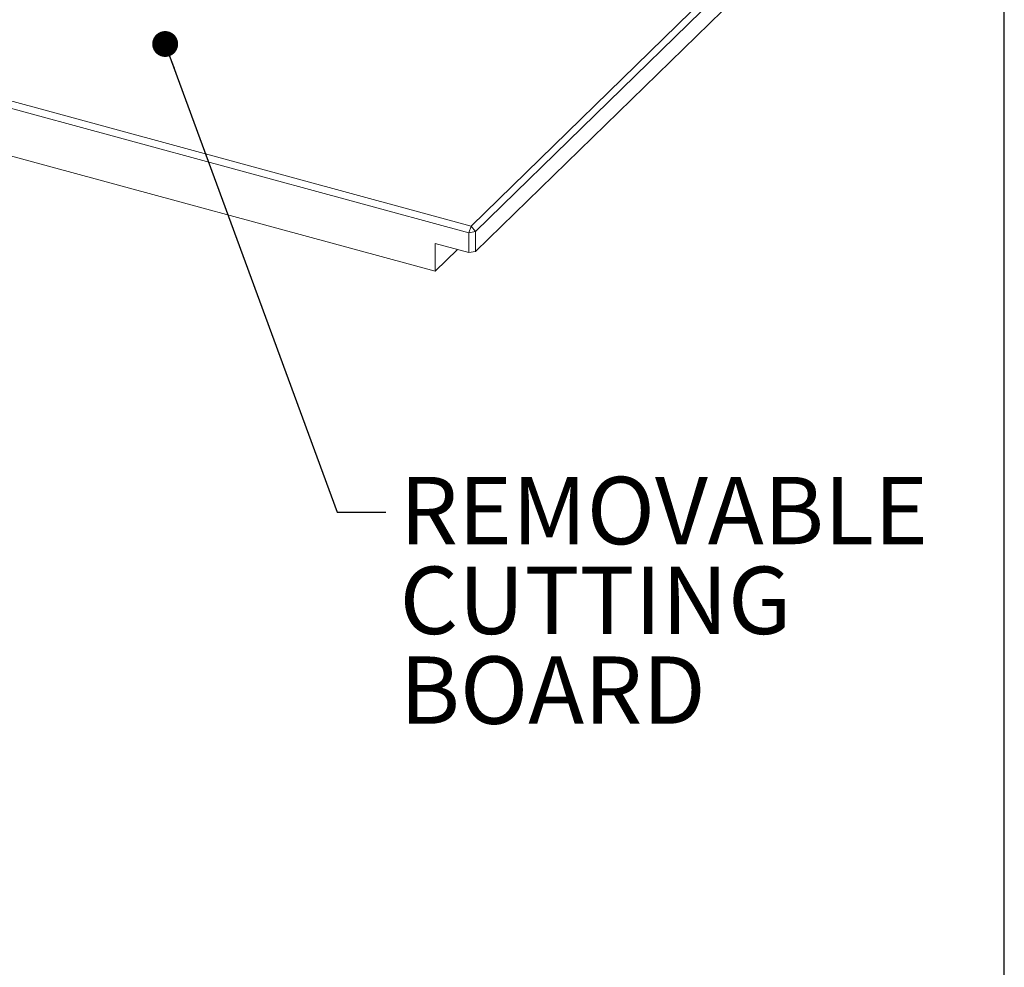
# Model space of a CAD drawing. Units: inches. Extents: x 3 to 85, y 3 to 65.
# Drawn here: x 72.8 to 85, y 34 to 45.7 of the extents above; entities that cross this region are included whole.
import ezdxf

# ---------------------------------------------------------------- set-up
doc = ezdxf.new("R2010")
doc.units = ezdxf.units.IN
doc.header["$LTSCALE"] = 8
doc.header["$MEASUREMENT"] = 0
doc.styles.add('SLDTEXTSTYLE0', font='ARIAL.TTF', dxfattribs={"width": 0.948})
doc.styles.get("Standard").update_dxf_attribs({"font": 'ARIAL.TTF'})
doc.dimstyles.new('SLDDIMSTYLE2', dxfattribs={"dimtxt": 0.18, "dimasz": 0.32, "dimexe": 0, "dimexo": 0.0625, "dimgap": 0, "dimtad": 0, "dimtih": 1, "dimtoh": 1, "dimdec": 0, "dimrnd": 1e-09, "dimzin": 0, "dimdsep": 46, "dimlunit": 5, "dimtxsty": 'Standard', "dimblk1": 'DOT', "dimblk2": 'DOT', "dimsah": 1, "dimcen": 0.09, "dimadec": 0, "dimazin": 0, "dimtfac": 0.32, "dimtdec": 0, "dimtofl": 0, "dimtmove": 0, "dimatfit": 3, "dimldrblk": 'DOT', "dimfxl": 1, "dimfrac": 2, "dimtolj": 1, "dimtzin": 0, "dimarcsym": 0})

# ---------------------------------------------------------------- blocks, each defined once
blk = doc.blocks.new('SW_NOTE_2')
at = {"color": 0, "linetype": 'Continuous', "lineweight": 0, "char_height": 0.8333, "attachment_point": 1, "style": 'SLDTEXTSTYLE0'}
for s, insert in [('REMOVABLE', (0.171, 0.437)), ('CUTTING', (0.171, -0.674)), ('BOARD', (0.171, -1.785))]:
    blk.add_mtext(s, dxfattribs=dict(at, insert=insert))
blk = doc.blocks.new('_DOT')
at = {"color": 0, "linetype": 'ByBlock', "lineweight": -2}
blk.add_line((-0.5, 0), (-1, 0), dxfattribs=at)
at = {"color": 0, "linetype": 'ByBlock', "const_width": 0.5}
blk.add_lwpolyline([(-0.25, 0, 1), (0.25, 0, 1)], format="xyb", close=True, dxfattribs=at)

msp = doc.modelspace()

# ---------------------------------------------------------------- linework, layer by layer
at = {"color": 7, "linetype": 'Continuous', "lineweight": 30}
msp.add_line((85, 3), (85, 65), dxfattribs=at)
at = {"color": 7, "linetype": 'Continuous', "lineweight": 15}
for p, q in [((78.40424, 43.1721766), (82.8961831, 47.5564508)), ((82.9514592, 47.487855), (78.4595161, 43.1035808)), ((82.9514592, 47.2414194), (78.4595161, 42.8571452)), ((78.3750715, 43.0901344), (68.7570244, 45.7041135)), ((68.7861929, 45.7861557), (78.40424, 43.1721766)), ((69.1715954, 45.0021394), (77.9605005, 42.6135033)), ((78.3750715, 43.0901344), (78.40424, 43.1721766)), ((78.40424, 43.1721766), (78.4595161, 43.1035808)), ((78.3750715, 43.0901344), (78.4595161, 43.1035808)), ((78.3750715, 42.8436988), (78.3750715, 43.0901344)), ((78.4595161, 43.1035808), (78.4595161, 42.8571452)), ((77.9605005, 42.9563703), (78.3750715, 42.8436988)), ((77.9605005, 42.6135033), (77.9605005, 42.9563703)), ((78.2352756, 42.8816923), (77.9605005, 42.6135033)), ((78.4595161, 42.8571452), (78.3750715, 42.8436988))]:
    msp.add_line(p, q, dxfattribs=at)

# ---------------------------------------------------------------- block references
at = {"color": 7, "linetype": 'Continuous', "lineweight": 0}
msp.add_blockref('SW_NOTE_2', (77.3500626, 39.6316736), dxfattribs=at)

# ---------------------------------------------------------------- leaders
msp.add_leader([(74.6212074, 45.4249533), (76.7500626, 39.6316736), (77.3500626, 39.6316736)], dimstyle='SLDDIMSTYLE2', dxfattribs=at)

doc.saveas('drawing.dxf')
